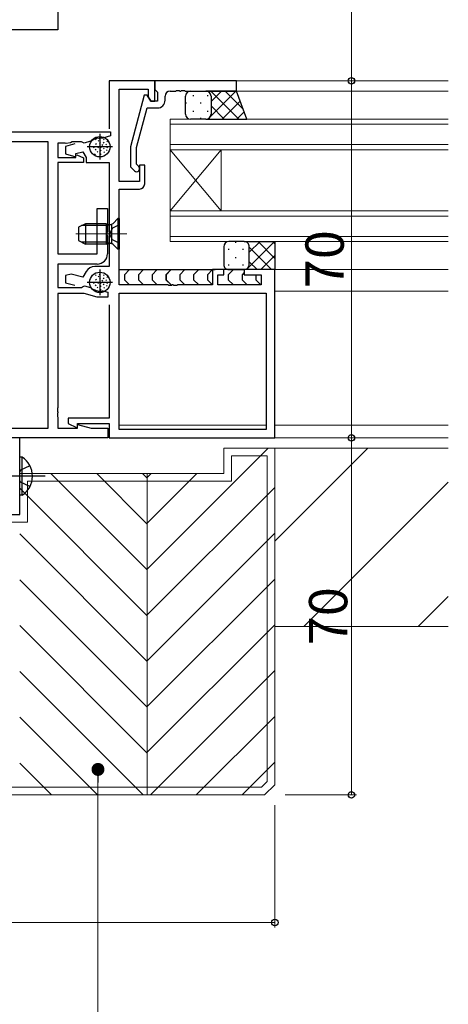
# Model space of a CAD drawing. Extents: x 0 to 1587, y 0 to 1128.
# Drawn here: x 1036 to 1120, y 218 to 411 of the extents above; entities that cross this region are included whole.
import ezdxf

# ---------------------------------------------------------------- set-up
doc = ezdxf.new("R2010")
doc.units = 0
doc.linetypes.add('YCENTER_1', pattern=[13, 10, -1, 1, -1])
doc.linetypes.add('YHIDDEN_1', pattern=[4, 3, -1])
for name, color, linetype, lineweight in [('YKK_11', 7, 'CONTINUOUS', 30), ('YKK_12', 2, 'CONTINUOUS', 13), ('YKK_13', 4, 'CONTINUOUS', 30), ('YKK_D', 6, 'CONTINUOUS', 13), ('YSS_K', 3, 'CONTINUOUS', 13)]:
    doc.layers.add(name, color=color, linetype=linetype, lineweight=lineweight)
doc.styles.add('text-b', font='txt')

msp = doc.modelspace()

# ---------------------------------------------------------------- linework, layer by layer
at = {"layer": 'YKK_11', "linetype": 'ByBlock', "lineweight": -2, "ltscale": 0.5}
for p, q in [((1043.13, 417.99), (1043.13, 408.99)), ((1043.13, 408.99), (1033.73, 408.99)), ((1062.13, 398.99), (1053.13, 398.99)), ((1053.13, 398.99), (1053.13, 389.59)), ((1078.13, 398.99), (1062.13, 398.99)), ((1062.13, 398.99), (1062.13, 397.29)), ((1062.13, 394.99), (1062.13, 398.99)), ((1078.13, 396.99), (1078.13, 398.99)), ((1055.13, 379.29), (1055.13, 397.36)), ((1055.13, 397.36), (1060.83, 397.36)), ((1060.04, 396.19), (1057.33, 386.09)), ((1060.64, 396.19), (1060.04, 396.19)), ((1061.33, 394.99), (1060.64, 396.19)), ((1060.83, 397.36), (1060.83, 395.86)), ((1060.83, 395.86), (1061.33, 394.99)), ((1062.13, 397.29), (1062.43, 396.99)), ((1062.43, 396.99), (1062.63, 396.79)), ((1062.63, 396.79), (1062.63, 394.99)), ((1064.13, 395.19), (1064.13, 395.99)), ((1065.13, 396.99), (1066.17, 396.99)), ((1066.17, 396.99), (1066.35, 397.11)), ((1066.35, 397.11), (1066.9, 397.11)), ((1066.9, 397.11), (1067.09, 396.99)), ((1067.09, 396.99), (1067.17, 396.99)), ((1067.17, 396.99), (1067.35, 397.11)), ((1067.35, 397.11), (1067.9, 397.11)), ((1067.9, 397.11), (1068.09, 396.99)), ((1068.09, 396.99), (1078.13, 396.99)), ((1062.63, 394.99), (1061.33, 394.99)), ((1061.33, 394.99), (1062.13, 394.99)), ((1058.53, 385.93), (1060.61, 393.69)), ((1060.61, 393.69), (1062.63, 393.69)), ((1033.13, 388.99), (1053.43, 388.99)), ((1053.43, 388.19), (1051.89, 387.78)), ((1053.43, 388.99), (1053.43, 388.19)), ((1041.2, 387.06), (1031.2, 387.06)), ((1041.2, 330.92), (1041.2, 387.06)), ((1044.55, 386.79), (1043.13, 386.79)), ((1043.13, 386.79), (1043.13, 383.99)), ((1044.72, 386.71), (1044.55, 386.79)), ((1046.42, 386.64), (1044.63, 386.16)), ((1044.63, 386.16), (1044.63, 384.67)), ((1045.61, 386.85), (1044.72, 386.71)), ((1045.89, 387.06), (1045.61, 386.85)), ((1047.72, 387.06), (1045.89, 387.06)), ((1047.9, 386.95), (1047.72, 387.06)), ((1048.24, 386.8), (1047.9, 386.95)), ((1049.53, 387.15), (1048.24, 386.8)), ((1049.64, 387.2), (1049.53, 387.15)), ((1051.89, 387.78), (1051.78, 387.77)), ((1044.63, 384.67), (1046.63, 384.13)), ((1046.63, 384.73), (1047.99, 385.09)), ((1046.63, 384.13), (1046.63, 384.73)), ((1046.63, 384.4), (1046.81, 384.52)), ((1046.63, 383.99), (1046.63, 384.4)), ((1046.81, 384.52), (1048.13, 383.91)), ((1047.99, 385.09), (1048.63, 383.99)), ((1057.33, 386.09), (1057.33, 382.14)), ((1058.53, 382.64), (1058.53, 385.93)), ((1043.13, 383.99), (1046.63, 383.99)), ((1048.13, 382.99), (1043.13, 382.99)), ((1043.13, 382.99), (1043.13, 365.09)), ((1048.13, 383.91), (1048.13, 382.99)), ((1048.63, 383.99), (1048.63, 382.99)), ((1048.63, 382.99), (1053.13, 382.99)), ((1053.13, 382.99), (1053.13, 362.59)), ((1058.95, 382.22), (1058.53, 382.64)), ((1060.13, 382.49), (1059.13, 382.49)), ((1059.13, 382.49), (1059.13, 379.29)), ((1060.13, 378.79), (1060.13, 382.49)), ((1057.33, 382.14), (1058.1, 381.37)), ((1059.13, 379.29), (1055.13, 379.29)), ((1055.13, 358.99), (1055.13, 377.79)), ((1055.13, 377.79), (1059.13, 377.79)), ((1050.83, 365.09), (1050.83, 373.99)), ((1050.83, 373.99), (1052.83, 373.99)), ((1052.83, 373.99), (1052.83, 369.45)), ((1052.83, 369.45), (1052.71, 369.27)), ((1052.71, 369.27), (1052.71, 368.72)), ((1052.71, 368.72), (1052.83, 368.53)), ((1052.83, 368.53), (1052.83, 365.09)), ((1043.13, 365.09), (1050.83, 365.09)), ((1050.83, 363.09), (1043.13, 363.09)), ((1043.13, 363.09), (1043.13, 358.49)), ((1045.7, 361.1), (1044.63, 360.81)), ((1048.01, 360.48), (1045.7, 361.1)), ((1048.65, 361.59), (1048.01, 360.48)), ((1053.13, 362.59), (1050.38, 362.59)), ((1075.63, 361.99), (1073.43, 361.99)), ((1073.43, 361.99), (1073.43, 358.99)), ((1075.63, 360.99), (1075.63, 361.99)), ((1085.63, 361.99), (1079.63, 361.99)), ((1079.63, 361.99), (1079.63, 360.99)), ((1085.63, 328.99), (1085.63, 361.99)), ((1044.63, 360.81), (1044.63, 359.42)), ((1044.63, 359.42), (1046.42, 358.94)), ((1074.43, 358.99), (1074.43, 360.99)), ((1074.43, 360.99), (1075.63, 360.99)), ((1079.63, 360.99), (1082.93, 360.99)), ((1082.93, 360.99), (1082.93, 358.99)), ((1043.13, 358.49), (1047.77, 358.49)), ((1048.23, 357.29), (1043.13, 357.29)), ((1043.13, 357.29), (1043.13, 334.95)), ((1047.77, 358.49), (1047.95, 358.61)), ((1047.95, 358.61), (1048.3, 358.78)), ((1050.84, 356.59), (1048.23, 357.29)), ((1048.3, 358.78), (1049.5, 358.46)), ((1049.5, 358.46), (1049.61, 358.41)), ((1051.81, 357.82), (1051.93, 357.81)), ((1051.93, 357.81), (1052.93, 357.54)), ((1052.93, 357.54), (1052.93, 356.59)), ((1064.67, 358.99), (1055.13, 358.99)), ((1055.13, 357.36), (1083.93, 357.36)), ((1055.13, 330.62), (1055.13, 357.36)), ((1064.85, 358.87), (1064.67, 358.99)), ((1065.4, 358.87), (1064.85, 358.87)), ((1065.59, 358.99), (1065.4, 358.87)), ((1065.67, 358.99), (1065.59, 358.99)), ((1065.85, 358.87), (1065.67, 358.99)), ((1066.4, 358.87), (1065.85, 358.87)), ((1066.59, 358.99), (1066.4, 358.87)), ((1073.43, 358.99), (1066.59, 358.99)), ((1082.93, 358.99), (1074.43, 358.99)), ((1083.93, 357.36), (1083.93, 330.62)), ((1052.93, 356.59), (1050.84, 356.59)), ((1053.13, 355.09), (1053.13, 332.89)), ((1043.13, 334.95), (1043.01, 334.77)), ((1043.01, 334.77), (1043.01, 334.22)), ((1043.01, 334.22), (1043.13, 334.03)), ((1043.13, 334.03), (1043.13, 333.95)), ((1043.13, 333.95), (1043.01, 333.77)), ((1043.01, 333.77), (1043.01, 333.22)), ((1043.01, 333.22), (1043.13, 333.03)), ((1043.13, 333.03), (1043.13, 330.92)), ((1053.13, 332.89), (1045.13, 332.89)), ((1045.13, 332.89), (1045.13, 331.82)), ((975.06, 330.92), (1041.2, 330.92)), ((1043.13, 330.92), (1046.93, 330.92)), ((1045.13, 331.82), (1046.74, 331.06)), ((1046.74, 331.06), (1046.93, 331.18)), ((1046.93, 331.18), (1046.93, 331.79)), ((1046.93, 331.79), (1053.13, 331.79)), ((1046.93, 330.92), (1046.93, 331.65)), ((1046.93, 331.65), (1049.65, 330.92)), ((1049.65, 330.92), (1052.93, 330.92)), ((1052.93, 330.92), (1052.93, 328.99)), ((1053.13, 331.79), (1053.13, 328.99)), ((1083.93, 330.62), (1055.13, 330.62)), ((1052.93, 328.99), (973.13, 328.99)), ((1035.63, 328.99), (1034.43, 328.99)), ((1035.63, 313.99), (1035.63, 328.99)), ((1053.13, 328.99), (1085.63, 328.99)), ((980.63, 313.99), (1035.63, 313.99))]:
    msp.add_line(p, q, dxfattribs=at)
at = {"layer": 'YKK_11', "ltscale": 0.5}
for p, q in [((1051.33, 388.59), (1051.33, 383.59)), ((1053.83, 386.09), (1048.83, 386.09)), ((1051.33, 361.99), (1051.33, 356.99)), ((1053.83, 359.49), (1048.83, 359.49))]:
    msp.add_line(p, q, dxfattribs=at)
at = {"layer": 'YKK_11', "linetype": 'ByBlock', "lineweight": -2, "ltscale": 0.5}
for centre, radius, start, end in [((1065.13, 395.99), 1, 90, 180), ((1062.63, 395.19), 1.5, 270, 360), ((1051.43, 384.79), 3, 83.3175, 126.6825), ((1058.53, 381.79), 0.6, 225, 45), ((1059.13, 378.79), 1, 270, 360), ((1050.83, 365.09), 2, 270, 360), ((1050.38, 360.59), 2, 90, 150), ((1051.43, 360.79), 3, 232.6013, 277.3987)]:
    msp.add_arc(centre, radius, start, end, dxfattribs=at)
at = {"layer": 'YKK_12'}
for p, q in [((1077.83, 398.99), (1119.63, 398.99)), ((1077.63, 396.99), (1119.63, 396.99)), ((1119.63, 391.49), (1065.13, 391.49)), ((1065.13, 391.49), (1065.13, 385.49)), ((1065.13, 390.49), (1119.63, 390.49)), ((1119.63, 386.49), (1065.13, 386.49)), ((1065.13, 385.49), (1119.63, 385.49)), ((1065.13, 373.49), (1065.13, 385.49)), ((1065.13, 373.49), (1075.13, 385.49)), ((1065.13, 385.49), (1075.13, 373.49)), ((1075.13, 373.49), (1075.13, 385.49)), ((1119.63, 373.49), (1065.13, 373.49)), ((1065.13, 373.49), (1065.13, 367.49)), ((1065.13, 372.49), (1119.63, 372.49)), ((1119.63, 368.49), (1065.13, 368.49)), ((1065.13, 367.49), (1119.63, 367.49)), ((1085.13, 361.99), (1119.63, 361.99)), ((1085.63, 357.79), (1119.63, 357.79)), ((1055.13, 331.49), (1084, 331.49)), ((1085.63, 331.49), (1119.63, 331.49)), ((1055.13, 328.99), (1119.63, 328.99)), ((1085.63, 326.99), (1119.63, 326.99)), ((1085.63, 291.99), (1119.63, 291.99))]:
    msp.add_line(p, q, dxfattribs=at)
at = {"layer": 'YKK_12', "linetype": 'YCENTER_1'}
msp.add_line((1056.63, 368.99), (1046.64, 368.99), dxfattribs=at)
at = {"layer": 'YKK_12', "linetype": 'Continuous'}
for p, q in [((1085.63, 308.78), (1103.84, 326.99)), ((1091.29, 291.99), (1119.63, 320.33)), ((1113.74, 291.99), (1119.63, 297.88))]:
    msp.add_line(p, q, dxfattribs=at)
at = {"layer": 'YKK_13'}
for p, q in [((1068.13, 392.49), (1068.13, 395.99)), ((1069.13, 396.99), (1072.13, 396.99)), ((1078.13, 396.99), (1072.13, 396.99)), ((1073.13, 395.99), (1073.13, 392.49)), ((1073.13, 395.99), (1073.13, 392.49)), ((1080.13, 391.49), (1078.13, 396.99)), ((1072.13, 391.49), (1069.13, 391.49)), ((1072.13, 391.49), (1080.13, 391.49)), ((1050.62, 387.45), (1050.48, 387.59)), ((1050.71, 386.55), (1050.56, 386.69)), ((1051.14, 387.15), (1051, 387.29)), ((1051.36, 387.56), (1051.21, 387.7)), ((1051.44, 386.73), (1051.3, 386.87)), ((1051.89, 386.34), (1051.75, 386.48)), ((1052.17, 386.81), (1052.03, 386.95)), ((1052.19, 387.44), (1052.05, 387.58)), ((1052.64, 386.44), (1052.5, 386.58)), ((1052.84, 387.02), (1052.7, 387.16)), ((1050.23, 385.85), (1050.09, 385.99)), ((1050.46, 384.52), (1050.32, 384.66)), ((1050.59, 385.43), (1050.45, 385.57)), ((1050.97, 384.99), (1050.82, 385.13)), ((1051.1, 385.87), (1050.95, 386.01)), ((1051.58, 384.57), (1051.44, 384.71)), ((1051.6, 385.88), (1051.46, 386.03)), ((1051.6, 385.23), (1051.46, 385.38)), ((1052.2, 385.64), (1052.06, 385.78)), ((1052.23, 384.96), (1052.09, 385.1)), ((1052.75, 385.32), (1052.61, 385.46)), ((1052.85, 385.87), (1052.71, 386.01)), ((1048.53, 370.99), (1047.13, 370.29)), ((1052.63, 370.99), (1048.53, 370.99)), ((1048.53, 370.99), (1048.53, 366.99)), ((1052.63, 366.99), (1052.63, 370.99)), ((1052.63, 370.99), (1053.19, 370.85)), ((1052.63, 370.61), (1053.58, 370.85)), ((1053.63, 370.87), (1053.63, 367.12)), ((1054.88, 371.99), (1053.95, 371.06)), ((1055.13, 371.99), (1054.88, 371.99)), ((1054.88, 371.99), (1054.88, 365.99)), ((1055.13, 371.99), (1055.13, 365.99)), ((1047.13, 370.29), (1047.13, 367.69)), ((1052.63, 370.61), (1047.77, 370.61)), ((1047.13, 367.69), (1048.53, 366.99)), ((1052.63, 367.37), (1047.77, 367.37)), ((1052.63, 366.99), (1048.53, 366.99)), ((1052.63, 367.37), (1053.58, 367.13)), ((1052.63, 366.99), (1053.19, 367.13)), ((1054.88, 365.99), (1053.95, 366.92)), ((1079.63, 367.49), (1076.63, 367.49)), ((1079.63, 367.49), (1085.63, 367.49)), ((1085.63, 367.49), (1085.63, 361.99)), ((1055.13, 365.99), (1054.88, 365.99)), ((1075.63, 366.49), (1075.63, 362.99)), ((1080.63, 362.99), (1080.63, 366.49)), ((1080.63, 362.99), (1080.63, 366.49)), ((1051.36, 360.96), (1051.21, 361.1)), ((1055.13, 361.99), (1073.92, 361.99)), ((1057.18, 361.99), (1056.18, 360.99)), ((1057.18, 361.99), (1056.18, 360.99)), ((1059.89, 361.99), (1058.89, 360.99)), ((1059.89, 361.99), (1058.89, 360.99)), ((1062.6, 361.99), (1061.6, 360.99)), ((1062.6, 361.99), (1061.6, 360.99)), ((1065.3, 361.99), (1064.3, 360.99)), ((1065.31, 361.99), (1064.31, 360.99)), ((1068.01, 361.99), (1067.01, 360.99)), ((1068.01, 361.99), (1067.01, 360.99)), ((1070.72, 361.99), (1069.72, 360.99)), ((1070.72, 361.99), (1069.72, 360.99)), ((1073.43, 361.99), (1072.43, 360.99)), ((1073.43, 361.99), (1072.43, 360.99)), ((1079.92, 361.99), (1075.33, 361.99)), ((1079.92, 361.99), (1075.33, 361.99)), ((1077.51, 361.99), (1076.51, 360.99)), ((1077.51, 361.99), (1076.51, 360.99)), ((1076.63, 361.99), (1079.63, 361.99)), ((1079.63, 361.4), (1079.22, 360.99)), ((1079.63, 361.4), (1079.22, 360.99)), ((1085.63, 361.99), (1079.63, 361.99)), ((1050.23, 359.25), (1050.09, 359.39)), ((1050.62, 360.85), (1050.48, 360.99)), ((1050.71, 359.95), (1050.56, 360.09)), ((1051.1, 359.27), (1050.95, 359.41)), ((1051.14, 360.55), (1051, 360.69)), ((1051.44, 360.13), (1051.3, 360.27)), ((1051.6, 359.28), (1051.46, 359.43)), ((1051.89, 359.74), (1051.75, 359.88)), ((1052.17, 360.21), (1052.03, 360.35)), ((1052.19, 360.84), (1052.05, 360.98)), ((1052.2, 359.04), (1052.06, 359.18)), ((1052.64, 359.84), (1052.5, 359.98)), ((1052.84, 360.42), (1052.7, 360.56)), ((1052.85, 359.27), (1052.71, 359.41)), ((1056.18, 360.99), (1056.18, 359.99)), ((1056.18, 360.99), (1056.18, 359.99)), ((1056.18, 359.99), (1057.18, 358.99)), ((1056.18, 359.99), (1057.18, 358.99)), ((1058.89, 360.99), (1058.89, 359.99)), ((1058.89, 360.99), (1058.89, 359.99)), ((1058.89, 359.99), (1059.89, 358.99)), ((1058.89, 359.99), (1059.89, 358.99)), ((1061.6, 360.99), (1061.6, 359.99)), ((1061.6, 360.99), (1061.6, 359.99)), ((1061.6, 359.99), (1062.6, 358.99)), ((1061.6, 359.99), (1062.6, 358.99)), ((1064.3, 360.99), (1064.3, 359.99)), ((1064.3, 359.99), (1065.3, 358.99)), ((1064.31, 360.99), (1064.31, 359.99)), ((1064.31, 359.99), (1065.31, 358.99)), ((1067.01, 360.99), (1067.01, 359.99)), ((1067.01, 360.99), (1067.01, 359.99)), ((1067.01, 359.99), (1068.01, 358.99)), ((1067.01, 359.99), (1068.01, 358.99)), ((1069.72, 360.99), (1069.72, 359.99)), ((1069.72, 360.99), (1069.72, 359.99)), ((1069.72, 359.99), (1070.72, 358.99)), ((1069.72, 359.99), (1070.72, 358.99)), ((1072.43, 360.99), (1072.43, 359.99)), ((1072.43, 360.99), (1072.43, 359.99)), ((1072.43, 359.99), (1073.34, 359.08)), ((1072.43, 359.99), (1073.34, 359.08)), ((1076.51, 360.99), (1076.51, 359.99)), ((1076.51, 360.99), (1076.51, 359.99)), ((1076.51, 359.99), (1077.51, 358.99)), ((1076.51, 359.99), (1077.51, 358.99)), ((1079.22, 360.99), (1079.22, 359.99)), ((1079.22, 360.99), (1079.22, 359.99)), ((1079.22, 359.99), (1080.22, 358.99)), ((1079.22, 359.99), (1080.22, 358.99)), ((1081.93, 360.99), (1081.93, 360.99)), ((1081.93, 360.99), (1081.93, 359.99)), ((1081.93, 360.99), (1081.93, 360.99)), ((1081.93, 360.99), (1081.93, 359.99)), ((1081.93, 359.99), (1082.84, 359.08)), ((1081.93, 359.99), (1082.84, 359.08)), ((1050.46, 357.92), (1050.32, 358.06)), ((1050.59, 358.83), (1050.45, 358.97)), ((1050.97, 358.39), (1050.82, 358.53)), ((1051.58, 357.97), (1051.44, 358.11)), ((1051.6, 358.63), (1051.46, 358.78)), ((1052.23, 358.36), (1052.09, 358.5)), ((1052.75, 358.72), (1052.61, 358.86)), ((1035.63, 317.74), (1035.63, 325.24)), ((1036.14, 325.24), (1035.63, 325.24)), ((1036.14, 317.74), (1036.14, 325.24)), ((1036.14, 317.74), (1035.63, 317.74))]:
    msp.add_line(p, q, dxfattribs=at)
at = {"layer": 'YKK_13', "linetype": 'Continuous'}
for p, q in [((1069.63, 396.17), (1069.63, 395.97)), ((1072.35, 396.99), (1072.33, 396.97)), ((1072.46, 396.17), (1072.46, 395.97)), ((1078.01, 396.99), (1072.97, 391.96)), ((1078.56, 391.49), (1073.06, 396.99)), ((1075.18, 396.99), (1073.13, 394.94)), ((1079.41, 393.47), (1075.88, 396.99)), ((1068.21, 394.76), (1068.21, 394.56)), ((1071.04, 394.76), (1071.04, 394.56)), ((1075.73, 391.49), (1073.13, 394.09)), ((1078.85, 395.01), (1075.34, 391.49)), ((1069.63, 393.14), (1069.63, 392.94)), ((1072.46, 393.14), (1072.46, 392.94)), ((1079.6, 392.93), (1078.16, 391.49)), ((1071.04, 391.73), (1071.04, 391.53)), ((1072.66, 391.65), (1072.51, 391.49)), ((1072.9, 391.49), (1072.71, 391.68)), ((1078.02, 367.26), (1078.02, 367.46)), ((1079.9, 367.49), (1079.87, 367.46)), ((1085.56, 367.49), (1080.06, 361.99)), ((1082.73, 367.49), (1080.63, 365.39)), ((1085.63, 364.2), (1082.34, 367.49)), ((1085.63, 367.03), (1085.17, 367.49)), ((1076.6, 365.84), (1076.6, 366.04)), ((1079.43, 365.84), (1079.43, 366.04)), ((1085.01, 361.99), (1080.63, 366.37)), ((1076.6, 362.81), (1076.6, 363.01)), ((1078.02, 364.23), (1078.02, 364.43)), ((1079.43, 362.81), (1079.43, 363.01)), ((1082.18, 361.99), (1080.63, 363.54)), ((1085.63, 364.73), (1082.89, 361.99))]:
    msp.add_line(p, q, dxfattribs=at)
at = {"layer": 'YKK_13', "linetype": 'YHIDDEN_1'}
for p, q in [((1055.13, 370.79), (1053.81, 370.14)), ((1053.81, 370.14), (1053.21, 368.99)), ((1053.81, 367.85), (1053.21, 368.99)), ((1055.13, 367.19), (1053.81, 367.85)), ((1035.78, 322.64), (1035.63, 322.35)), ((1037.64, 323.54), (1035.78, 322.64)), ((1035.78, 320.35), (1035.63, 320.64)), ((1037.64, 319.44), (1035.78, 320.35))]:
    msp.add_line(p, q, dxfattribs=at)
at = {"layer": 'YKK_13', "linetype": 'YCENTER_1'}
msp.add_line((1040.63, 321.49), (1025.13, 321.49), dxfattribs=at)
msp.add_line((1040.63, 321.49), (1025.13, 321.49), dxfattribs=at)
at = {"layer": 'YKK_13'}
for centre in [(1051.33, 386.09), (1051.33, 359.49)]:
    msp.add_circle(centre, 2, dxfattribs=at)
for centre, radius, start, end in [((1069.13, 395.99), 1, 90, 180), ((1072.13, 395.99), 1, 360, 90), ((1072.13, 395.99), 1, 360, 90), ((1069.13, 392.49), 1, 180, 270), ((1072.13, 392.49), 1, 270, 360), ((1072.13, 392.49), 1, 270, 360), ((1053.38, 371.63), 0.8, 255.9638, 315), ((1053.38, 366.36), 0.8, 45, 104.0362), ((1076.63, 366.49), 1, 90.0002, 180.0002), ((1079.63, 366.49), 1, 0.0002, 90.0002), ((1079.63, 366.49), 1, 0.0002, 90.0002), ((1076.63, 362.99), 1, 180.0002, 270.0002), ((1079.63, 362.99), 1, 270.0002, 0.0002), ((1079.63, 362.99), 1, 270.0002, 0.0002), ((1033.6, 321.49), 4.53, 304.0667, 55.9333)]:
    msp.add_arc(centre, radius, start, end, dxfattribs=at)
at = {"layer": 'YKK_D'}
for p, q in [((1100.63, 433.99), (1100.63, 398.99)), ((1100.63, 398.99), (1100.63, 328.99)), ((1100.63, 258.99), (1100.63, 328.99)), ((1050.97, 261.44), (1050.97, 203.99)), ((1087.63, 258.99), (1101.63, 258.99)), ((1085.63, 256.99), (1085.63, 232.99)), ((1085.63, 233.99), (938.13, 233.99))]:
    msp.add_line(p, q, dxfattribs=at)
at = {"layer": 'YKK_D', "linetype": 'ByBlock', "lineweight": -2}
msp.add_line((1050.97, 262.72), (1050.97, 261.44), dxfattribs=at)
at = {"layer": 'YKK_D', "linetype": 'ByBlock', "const_width": 1.27}
msp.add_lwpolyline([(1050.97, 263.36, 1), (1050.97, 264.63, 1)], format="xyb", close=True, dxfattribs=at)
at = {"layer": 'YKK_D', "linetype": 'ByBlock', "lineweight": -2}
for centre, radius in [((1100.63, 398.99), 0.638), ((1100.63, 398.99), 0.637), ((1100.63, 328.99), 0.637), ((1100.63, 328.99), 0.638), ((1100.63, 258.99), 0.637), ((1085.63, 233.99), 0.637)]:
    msp.add_circle(centre, radius, dxfattribs=at)
at = {"layer": 'YSS_K', "linetype": 'Continuous'}
for p, q in [((1060.63, 303.28), (1084.34, 326.99)), ((1060.63, 303.12), (1041.75, 321.99)), ((1060.63, 312.1), (1050.73, 321.99)), ((1060.63, 321.08), (1059.71, 321.99)), ((1060.63, 321.24), (1061.38, 321.99)), ((1060.63, 312.26), (1070.36, 321.99)), ((1060.63, 294.14), (1035.63, 319.14)), ((1060.63, 294.3), (1085.63, 319.3)), ((1060.63, 285.16), (1035.63, 310.16)), ((1060.63, 285.32), (1085.63, 310.32)), ((1060.63, 276.18), (1035.63, 301.18)), ((1060.63, 276.33), (1085.63, 301.33)), ((1060.63, 267.2), (1035.63, 292.2)), ((1060.63, 267.35), (1085.63, 292.35)), ((1059.85, 258.99), (1035.63, 283.22)), ((1061.25, 258.99), (1085.63, 283.37)), ((1050.87, 258.99), (1035.63, 274.24)), ((1070.23, 258.99), (1085.63, 274.39)), ((1041.89, 258.99), (1035.63, 265.25)), ((1079.21, 258.99), (1085.63, 265.41))]:
    msp.add_line(p, q, dxfattribs=at)
at = {"layer": 'YSS_K'}
for p, q in [((1085.63, 326.99), (1075.63, 326.99)), ((1075.63, 326.99), (1075.63, 321.99)), ((1085.63, 326.99), (1085.63, 287.49)), ((1085.63, 326.99), (1085.63, 260.99)), ((1084.13, 325.49), (1077.13, 325.49)), ((1077.13, 325.49), (1077.13, 320.49)), ((1084.13, 325.49), (1084.13, 261.61)), ((1035.63, 313.99), (1035.63, 321.99)), ((1035.63, 321.99), (1035.63, 313.99)), ((1075.63, 321.99), (1035.63, 321.99)), ((1077.13, 320.49), (1037.13, 320.49)), ((1037.13, 320.49), (1037.13, 312.49)), ((1060.63, 258.99), (1060.63, 321.99)), ((980.63, 313.99), (1035.63, 313.99)), ((970.63, 312.49), (1037.13, 312.49)), ((1085.63, 260.99), (1085.63, 287.49)), ((1083.01, 260.49), (1084.13, 261.61)), ((1083.63, 258.99), (1085.63, 260.99)), ((1083.63, 258.99), (1085.63, 260.99)), ((940.13, 258.99), (1083.63, 258.99)), ((940.13, 258.99), (1083.63, 258.99)), ((940.75, 260.49), (1083.01, 260.49))]:
    msp.add_line(p, q, dxfattribs=at)

# ---------------------------------------------------------------- texts
at = {"layer": 'YKK_D', "style": 'text-b'}
for p in [(1099.13, 358.37), (1099.83, 288.37)]:
    msp.add_text('70', height=7.5, rotation=90, dxfattribs=at).set_placement(p)

doc.saveas('drawing.dxf')
